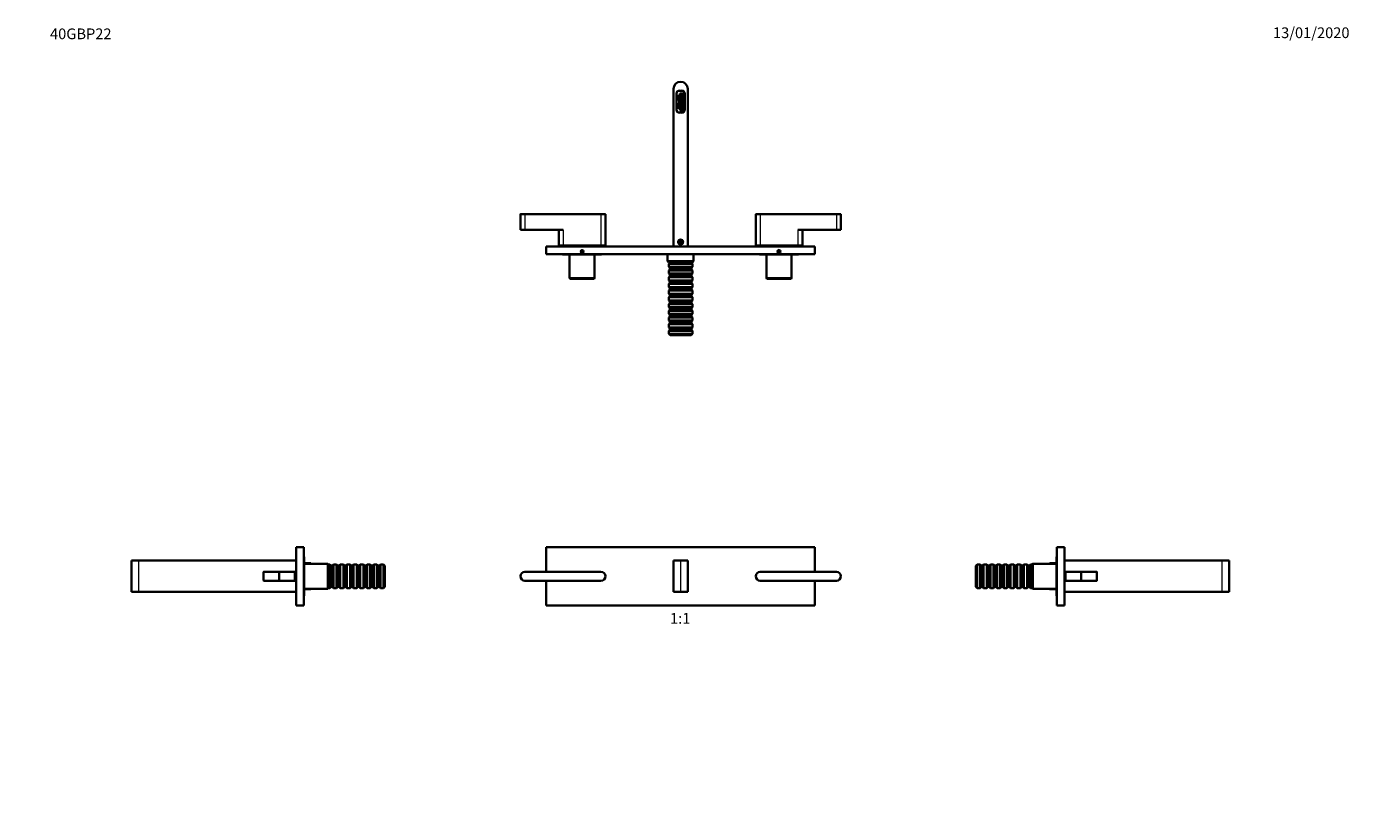
# Model space of a CAD drawing. Units: millimetres. Extents: x 0 to 1478, y 0 to 1758.
# Drawn here: x 0 to 1478, y 879 to 1758 of the extents above; entities that cross this region are included whole.
import ezdxf
from ezdxf import colors
from ezdxf.entities.mleader import LeaderData, LeaderLine
from ezdxf.enums import TextEntityAlignment as Align
from ezdxf.math import Vec2, Vec3

# ---------------------------------------------------------------- set-up
doc = ezdxf.new("R2010")
doc.units = ezdxf.units.MM
for name, color, linetype in [('DV1_Défaut', 7, 'Continuous'), ('DV2_Défaut', 7, 'Continuous'), ('DV4_Défaut', 7, 'Continuous'), ('DV7_Défaut', 7, 'Continuous'), ('Défaut', 7, 'Continuous')]:
    doc.layers.add(name, color=color, linetype=linetype)
doc.styles.add('SEACAD_ArialB', font='arialbd.ttf')

# ---------------------------------------------------------------- blocks, each defined once
blk = doc.blocks.new('_DOT')
at = {"color": 0}
blk.add_line((0, 0), (-1, 0), dxfattribs=at)
at = {"color": 0, "const_width": 0.333}
blk.add_lwpolyline([(-0.1665, 0, 1), (0.1665, 0, 1)], format="xyb", close=True, dxfattribs=at)
blk = doc.blocks.new('SE')
at = {"layer": 'DV1_Défaut', "color": 7, "linetype": 'Continuous', "lineweight": 35}
for p, q in [((580.7, 1176.4), (580.7, 1148.9)), ((580.7, 1176.4), (880.7, 1176.4)), ((880.7, 1176.4), (880.7, 1148.9)), ((722.7, 1161.4), (730.7, 1161.4)), ((722.7, 1126.4), (722.7, 1161.4)), ((730.7, 1161.4), (738.7, 1161.4)), ((738.7, 1161.4), (738.7, 1126.4)), ((556.7, 1148.9), (641.7, 1148.9)), ((641.7, 1138.9), (556.7, 1138.9)), ((580.7, 1138.9), (580.7, 1111.4)), ((819.7, 1148.9), (904.7, 1148.9)), ((904.7, 1138.9), (819.7, 1138.9)), ((880.7, 1138.9), (880.7, 1111.4)), ((730.7, 1126.4), (722.7, 1126.4)), ((738.7, 1126.4), (730.7, 1126.4)), ((580.7, 1111.4), (880.7, 1111.4))]:
    blk.add_line(p, q, dxfattribs=at)
at = {"layer": 'DV1_Défaut', "color": 7, "linetype": 'Continuous', "lineweight": 18}
for p, q in [((730.7, 1161.4), (730.7, 1126.4)), ((556.7, 1148.7), (556.7, 1148.9)), ((641.7, 1148.7), (556.7, 1148.7)), ((556.7, 1139.1), (641.7, 1139.1)), ((556.7, 1139.1), (556.7, 1138.9)), ((641.7, 1148.9), (641.7, 1148.7)), ((641.7, 1138.9), (641.7, 1139.1)), ((819.7, 1148.9), (819.7, 1148.7)), ((904.7, 1148.7), (819.7, 1148.7)), ((819.7, 1139.1), (904.7, 1139.1)), ((819.7, 1138.9), (819.7, 1139.1)), ((904.7, 1148.7), (904.7, 1148.9)), ((904.7, 1139.1), (904.7, 1138.9))]:
    blk.add_line(p, q, dxfattribs=at)
at = {"layer": 'DV1_Défaut', "color": 7, "linetype": 'Continuous', "lineweight": 35}
for centre, start, end in [((556.7, 1143.9), 90, 270), ((641.7, 1143.9), 270, 90), ((819.7, 1143.9), 90, 270), ((904.7, 1143.9), 270, 90)]:
    blk.add_arc(centre, 5, start, end, dxfattribs=at)
at = {"layer": 'DV1_Défaut', "color": 7, "linetype": 'Continuous', "lineweight": 18}
for centre, start, end in [((556.7, 1143.9), 90, 270), ((641.7, 1143.9), 270, 90), ((819.7, 1143.9), 90, 270), ((904.7, 1143.9), 270, 90)]:
    blk.add_arc(centre, 4.8, start, end, dxfattribs=at)
blk = doc.blocks.new('SE1')
at = {"layer": 'DV2_Défaut', "color": 7, "linetype": 'Continuous', "lineweight": 35}
for p, q in [((722.7, 1688.1), (722.7, 1512.1)), ((731.8, 1686.1), (729.2, 1686.1)), ((732.1, 1686), (729.2, 1686)), ((738.7, 1688.1), (738.7, 1512.1)), ((726.2, 1683.1), (726.2, 1664.6)), ((726.3, 1683.1), (726.3, 1680.7)), ((726.3, 1680.7), (726.3, 1680.1)), ((728.2, 1680.4), (726.3, 1680.7)), ((726.3, 1680.1), (726.3, 1677.2)), ((727.3, 1680.1), (726.3, 1680.1)), ((726.3, 1677.2), (726.3, 1675.1)), ((727.3, 1677.2), (726.3, 1677.2)), ((726.3, 1675.1), (726.3, 1672.2)), ((727.3, 1675.1), (726.3, 1675.1)), ((726.3, 1670.1), (726.3, 1672.2)), ((726.3, 1672.2), (727.3, 1672.2)), ((726.3, 1667.2), (726.3, 1670.1)), ((726.3, 1670.1), (727.3, 1670.1)), ((727.3, 1680.1), (727.3, 1677.2)), ((727.3, 1677.2), (727.3, 1675.1)), ((727.3, 1670.1), (727.3, 1672.2)), ((727.3, 1667.2), (727.3, 1670.1)), ((729, 1668), (729, 1679.4)), ((730, 1682.9), (730, 1681.9)), ((731, 1682.9), (730, 1682.9)), ((730, 1681.9), (731, 1681.9)), ((730, 1681.7), (730, 1680.7)), ((731, 1681.7), (730, 1681.7)), ((730, 1680.7), (731, 1680.7)), ((730, 1680.4), (730, 1679.4)), ((731, 1680.4), (730, 1680.4)), ((730, 1679.4), (731, 1679.4)), ((730, 1679.2), (730, 1678.2)), ((731, 1679.2), (730, 1679.2)), ((730, 1678.2), (731, 1678.2)), ((730, 1677.9), (730, 1676.9)), ((731, 1677.9), (730, 1677.9)), ((730, 1676.9), (731, 1676.9)), ((730, 1676.7), (730, 1675.7)), ((731, 1676.7), (730, 1676.7)), ((730, 1675.7), (731, 1675.7)), ((730, 1675.4), (730, 1674.4)), ((731, 1675.4), (730, 1675.4)), ((730, 1674.4), (731, 1674.4)), ((730, 1674.2), (730, 1673.2)), ((731, 1674.2), (730, 1674.2)), ((730, 1673.2), (731, 1673.2)), ((730, 1672.9), (730, 1671.9)), ((731, 1672.9), (730, 1672.9)), ((730, 1671.9), (731, 1671.9)), ((730, 1671.7), (730, 1670.7)), ((731, 1671.7), (730, 1671.7)), ((730, 1670.7), (731, 1670.7)), ((730, 1670.4), (730, 1669.4)), ((731, 1670.4), (730, 1670.4)), ((731, 1681.9), (731, 1682.9)), ((731, 1680.7), (731, 1681.7)), ((731, 1679.4), (731, 1680.4)), ((731, 1678.2), (731, 1679.2)), ((731, 1676.9), (731, 1677.9)), ((731, 1675.7), (731, 1676.7)), ((731, 1674.4), (731, 1675.4)), ((731, 1673.2), (731, 1674.2)), ((731, 1671.9), (731, 1672.9)), ((731, 1670.7), (731, 1671.7)), ((731, 1669.4), (731, 1670.4)), ((731.2, 1682.9), (731.2, 1681.9)), ((732.2, 1682.9), (731.2, 1682.9)), ((731.2, 1681.9), (732.2, 1681.9)), ((731.2, 1681.7), (731.2, 1680.7)), ((732.2, 1681.7), (731.2, 1681.7)), ((731.2, 1680.7), (732.2, 1680.7)), ((731.2, 1680.4), (731.2, 1679.4)), ((732.2, 1680.4), (731.2, 1680.4)), ((731.2, 1679.4), (732.2, 1679.4)), ((731.2, 1679.2), (731.2, 1678.2)), ((732.2, 1679.2), (731.2, 1679.2)), ((731.2, 1678.2), (732.2, 1678.2)), ((731.2, 1677.9), (731.2, 1676.9)), ((732.2, 1677.9), (731.2, 1677.9)), ((731.2, 1676.9), (732.2, 1676.9)), ((731.2, 1676.7), (731.2, 1675.7)), ((732.2, 1676.7), (731.2, 1676.7)), ((731.2, 1675.7), (732.2, 1675.7)), ((731.2, 1675.4), (731.2, 1674.4)), ((732.2, 1675.4), (731.2, 1675.4)), ((731.2, 1674.4), (732.2, 1674.4)), ((731.2, 1674.2), (731.2, 1673.2)), ((732.2, 1674.2), (731.2, 1674.2)), ((731.2, 1673.2), (732.2, 1673.2)), ((731.2, 1672.9), (731.2, 1671.9)), ((732.2, 1672.9), (731.2, 1672.9)), ((731.2, 1671.9), (732.2, 1671.9)), ((731.2, 1671.7), (731.2, 1670.7)), ((732.2, 1671.7), (731.2, 1671.7)), ((731.2, 1670.7), (732.2, 1670.7)), ((731.2, 1670.4), (731.2, 1669.4)), ((732.2, 1670.4), (731.2, 1670.4)), ((732.2, 1681.9), (732.2, 1682.9)), ((732.2, 1680.7), (732.2, 1681.7)), ((732.2, 1679.4), (732.2, 1680.4)), ((732.2, 1678.2), (732.2, 1679.2)), ((732.2, 1676.9), (732.2, 1677.9)), ((732.2, 1675.7), (732.2, 1676.7)), ((732.2, 1674.4), (732.2, 1675.4)), ((732.2, 1673.2), (732.2, 1674.2)), ((732.2, 1671.9), (732.2, 1672.9)), ((732.2, 1670.7), (732.2, 1671.7)), ((732.2, 1669.4), (732.2, 1670.4)), ((732.5, 1682.9), (732.5, 1681.9)), ((733.5, 1682.9), (732.5, 1682.9)), ((732.5, 1681.9), (733.5, 1681.9)), ((732.5, 1681.7), (732.5, 1680.7)), ((733.5, 1681.7), (732.5, 1681.7)), ((732.5, 1680.7), (733.5, 1680.7)), ((732.5, 1680.4), (732.5, 1679.4)), ((733.5, 1680.4), (732.5, 1680.4)), ((732.5, 1679.4), (733.5, 1679.4)), ((732.5, 1679.2), (732.5, 1678.2)), ((733.5, 1679.2), (732.5, 1679.2)), ((732.5, 1678.2), (733.5, 1678.2)), ((732.5, 1677.9), (732.5, 1676.9)), ((733.5, 1677.9), (732.5, 1677.9)), ((732.5, 1676.9), (733.5, 1676.9)), ((732.5, 1676.7), (732.5, 1675.7)), ((733.5, 1676.7), (732.5, 1676.7)), ((732.5, 1675.7), (733.5, 1675.7)), ((732.5, 1675.4), (732.5, 1674.4)), ((733.5, 1675.4), (732.5, 1675.4)), ((732.5, 1674.4), (733.5, 1674.4)), ((732.5, 1674.2), (732.5, 1673.2)), ((733.5, 1674.2), (732.5, 1674.2)), ((732.5, 1673.2), (733.5, 1673.2)), ((732.5, 1672.9), (732.5, 1671.9)), ((733.5, 1672.9), (732.5, 1672.9)), ((732.5, 1671.9), (733.5, 1671.9)), ((732.5, 1671.7), (732.5, 1670.7)), ((733.5, 1671.7), (732.5, 1671.7)), ((732.5, 1670.7), (733.5, 1670.7)), ((732.5, 1670.4), (732.5, 1669.4)), ((733.5, 1670.4), (732.5, 1670.4)), ((733.5, 1681.9), (733.5, 1682.9)), ((733.5, 1680.7), (733.5, 1681.7)), ((733.5, 1679.4), (733.5, 1680.4)), ((733.5, 1678.2), (733.5, 1679.2)), ((733.5, 1676.9), (733.5, 1677.9)), ((733.5, 1675.7), (733.5, 1676.7)), ((733.5, 1674.4), (733.5, 1675.4)), ((733.5, 1673.2), (733.5, 1674.2)), ((733.5, 1671.9), (733.5, 1672.9)), ((733.5, 1670.7), (733.5, 1671.7)), ((733.5, 1669.4), (733.5, 1670.4)), ((733.7, 1682.9), (733.7, 1681.9)), ((734.7, 1682.9), (733.7, 1682.9)), ((733.7, 1681.9), (734.7, 1681.9)), ((733.7, 1681.7), (733.7, 1680.7)), ((734.7, 1681.7), (733.7, 1681.7)), ((733.7, 1680.7), (734.7, 1680.7)), ((733.7, 1680.4), (733.7, 1679.4)), ((734.7, 1680.4), (733.7, 1680.4)), ((733.7, 1679.4), (734.7, 1679.4)), ((733.7, 1679.2), (733.7, 1678.2)), ((734.7, 1679.2), (733.7, 1679.2)), ((733.7, 1678.2), (734.7, 1678.2)), ((733.7, 1677.9), (733.7, 1676.9)), ((734.7, 1677.9), (733.7, 1677.9)), ((733.7, 1676.9), (734.7, 1676.9)), ((733.7, 1676.7), (733.7, 1675.7)), ((734.7, 1676.7), (733.7, 1676.7)), ((733.7, 1675.7), (734.7, 1675.7)), ((733.7, 1675.4), (733.7, 1674.4)), ((734.7, 1675.4), (733.7, 1675.4)), ((733.7, 1674.4), (734.7, 1674.4)), ((733.7, 1674.2), (733.7, 1673.2)), ((734.7, 1674.2), (733.7, 1674.2)), ((733.7, 1673.2), (734.7, 1673.2)), ((733.7, 1672.9), (733.7, 1671.9)), ((734.7, 1672.9), (733.7, 1672.9)), ((733.7, 1671.9), (734.7, 1671.9)), ((733.7, 1671.7), (733.7, 1670.7)), ((734.7, 1671.7), (733.7, 1671.7)), ((733.7, 1670.7), (734.7, 1670.7)), ((733.7, 1670.4), (733.7, 1669.4)), ((734.7, 1670.4), (733.7, 1670.4)), ((734.7, 1681.9), (734.7, 1682.9)), ((734.7, 1680.7), (734.7, 1681.7)), ((734.7, 1679.4), (734.7, 1680.4)), ((734.7, 1678.2), (734.7, 1679.2)), ((734.7, 1676.9), (734.7, 1677.9)), ((734.7, 1675.7), (734.7, 1676.7)), ((734.7, 1674.4), (734.7, 1675.4)), ((734.7, 1673.2), (734.7, 1674.2)), ((734.7, 1671.9), (734.7, 1672.9)), ((734.7, 1670.7), (734.7, 1671.7)), ((734.7, 1669.4), (734.7, 1670.4)), ((735.3, 1665.1), (735.3, 1682.6)), ((726.3, 1667.2), (726.3, 1666.7)), ((726.3, 1667.2), (727.3, 1667.2)), ((728.2, 1667), (726.3, 1666.7)), ((726.3, 1666.7), (726.3, 1664.2)), ((729.2, 1661.6), (731.8, 1661.6)), ((730, 1669.4), (731, 1669.4)), ((730, 1669.2), (730, 1668.2)), ((731, 1669.2), (730, 1669.2)), ((730, 1668.2), (731, 1668.2)), ((730, 1667.9), (730, 1666.9)), ((731, 1667.9), (730, 1667.9)), ((730, 1666.9), (731, 1666.9)), ((730, 1666.7), (730, 1665.7)), ((731, 1666.7), (730, 1666.7)), ((730, 1665.7), (731, 1665.7)), ((730, 1665.4), (730, 1664.4)), ((731, 1665.4), (730, 1665.4)), ((730, 1664.4), (731, 1664.4)), ((731, 1668.2), (731, 1669.2)), ((731, 1666.9), (731, 1667.9)), ((731, 1665.7), (731, 1666.7)), ((731, 1664.4), (731, 1665.4)), ((731.2, 1669.4), (732.2, 1669.4)), ((731.2, 1669.2), (731.2, 1668.2)), ((732.2, 1669.2), (731.2, 1669.2)), ((731.2, 1668.2), (732.2, 1668.2)), ((731.2, 1667.9), (731.2, 1666.9)), ((732.2, 1667.9), (731.2, 1667.9)), ((731.2, 1666.9), (732.2, 1666.9)), ((731.2, 1666.7), (731.2, 1665.7)), ((732.2, 1666.7), (731.2, 1666.7)), ((731.2, 1665.7), (732.2, 1665.7)), ((731.2, 1665.4), (731.2, 1664.4)), ((732.2, 1665.4), (731.2, 1665.4)), ((731.2, 1664.4), (732.2, 1664.4)), ((732.2, 1668.2), (732.2, 1669.2)), ((732.2, 1666.9), (732.2, 1667.9)), ((732.2, 1665.7), (732.2, 1666.7)), ((732.2, 1664.4), (732.2, 1665.4)), ((732.5, 1669.4), (733.5, 1669.4)), ((732.5, 1669.2), (732.5, 1668.2)), ((733.5, 1669.2), (732.5, 1669.2)), ((732.5, 1668.2), (733.5, 1668.2)), ((732.5, 1667.9), (732.5, 1666.9)), ((733.5, 1667.9), (732.5, 1667.9)), ((732.5, 1666.9), (733.5, 1666.9)), ((732.5, 1666.7), (732.5, 1665.7)), ((733.5, 1666.7), (732.5, 1666.7)), ((732.5, 1665.7), (733.5, 1665.7)), ((732.5, 1665.4), (732.5, 1664.4)), ((733.5, 1665.4), (732.5, 1665.4)), ((732.5, 1664.4), (733.5, 1664.4)), ((733.5, 1668.2), (733.5, 1669.2)), ((733.5, 1666.9), (733.5, 1667.9)), ((733.5, 1665.7), (733.5, 1666.7)), ((733.5, 1664.4), (733.5, 1665.4)), ((733.7, 1669.4), (734.7, 1669.4)), ((733.7, 1669.2), (733.7, 1668.2)), ((734.7, 1669.2), (733.7, 1669.2)), ((733.7, 1668.2), (734.7, 1668.2)), ((733.7, 1667.9), (733.7, 1666.9)), ((734.7, 1667.9), (733.7, 1667.9)), ((733.7, 1666.9), (734.7, 1666.9)), ((733.7, 1666.7), (733.7, 1665.7)), ((734.7, 1666.7), (733.7, 1666.7)), ((733.7, 1665.7), (734.7, 1665.7)), ((733.7, 1665.4), (733.7, 1664.4)), ((734.7, 1665.4), (733.7, 1665.4)), ((733.7, 1664.4), (734.7, 1664.4)), ((734.7, 1668.2), (734.7, 1669.2)), ((734.7, 1666.9), (734.7, 1667.9)), ((734.7, 1665.7), (734.7, 1666.7)), ((734.7, 1664.4), (734.7, 1665.4)), ((551.7, 1548.2), (551.7, 1530.9)), ((556.7, 1548.4), (551.9, 1548.4)), ((556.7, 1548.4), (641.7, 1548.4)), ((641.7, 1548.4), (646.5, 1548.4)), ((646.7, 1513.4), (646.7, 1548.2)), ((814.7, 1548.2), (814.7, 1513.4)), ((819.7, 1548.4), (814.9, 1548.4)), ((819.7, 1548.4), (904.7, 1548.4)), ((904.7, 1548.4), (909.5, 1548.4)), ((909.7, 1530.9), (909.7, 1548.2)), ((556.7, 1530.9), (551.7, 1530.9)), ((556.7, 1530.9), (599.7, 1530.9)), ((594.7, 1530.9), (594.7, 1513.4)), ((861.7, 1530.9), (904.7, 1530.9)), ((866.7, 1513.4), (866.7, 1530.9)), ((904.7, 1530.9), (909.7, 1530.9)), ((580.7, 1512.1), (580.7, 1503.6)), ((580.7, 1512.1), (880.7, 1512.1)), ((599.7, 1513.4), (594.7, 1513.4)), ((599.7, 1513.4), (641.7, 1513.4)), ((617.2, 1513.4), (617.2, 1512.1)), ((620.7, 1507.8), (619.7, 1507.2)), ((621.7, 1507.2), (620.7, 1507.8)), ((624.2, 1512.1), (624.2, 1513.4)), ((641.7, 1513.4), (646.7, 1513.4)), ((729, 1518.1), (728.9, 1518.1)), ((730.7, 1518.3), (729.7, 1517.7)), ((729.7, 1517.7), (729.7, 1516.6)), ((729.7, 1516.6), (730.7, 1516)), ((731.7, 1517.7), (730.7, 1518.3)), ((730.7, 1516), (731.7, 1516.6)), ((731.7, 1516.6), (731.7, 1517.7)), ((732.6, 1518.1), (732.5, 1518.1)), ((819.7, 1513.4), (814.7, 1513.4)), ((819.7, 1513.4), (861.7, 1513.4)), ((837.2, 1513.4), (837.2, 1512.1)), ((840.7, 1507.8), (839.7, 1507.2)), ((841.7, 1507.2), (840.7, 1507.8)), ((844.2, 1512.1), (844.2, 1513.4)), ((861.7, 1513.4), (866.7, 1513.4)), ((880.7, 1512.1), (880.7, 1503.6)), ((580.7, 1503.6), (880.7, 1503.6)), ((599.7, 1503.1), (641.7, 1503.1)), ((606.7, 1503.1), (606.7, 1476.6)), ((619.7, 1507.2), (619.7, 1506.1)), ((619.7, 1506.1), (620.7, 1505.5)), ((620.7, 1505.5), (621.7, 1506.1)), ((621.7, 1506.1), (621.7, 1507.2)), ((634.7, 1476.6), (634.7, 1503.1)), ((716.2, 1503.6), (716.2, 1495.6)), ((716.2, 1495.6), (745.2, 1495.6)), ((716.2, 1495.6), (717.2, 1494.6)), ((744.2, 1494.6), (717.2, 1494.6)), ((718.7, 1494.1), (717.5, 1492.9)), ((743.9, 1492.9), (717.5, 1492.9)), ((717.5, 1492.9), (717.5, 1489.3)), ((718.7, 1494.6), (718.7, 1494.1)), ((742.7, 1494.1), (718.7, 1494.1)), ((742.7, 1494.1), (742.7, 1494.6)), ((743.9, 1492.9), (742.7, 1494.1)), ((743.9, 1489.3), (743.9, 1492.9)), ((744.2, 1494.6), (745.2, 1495.6)), ((745.2, 1495.6), (745.2, 1503.6)), ((819.7, 1503.1), (861.7, 1503.1)), ((826.7, 1503.1), (826.7, 1476.6)), ((839.7, 1507.2), (839.7, 1506.1)), ((839.7, 1506.1), (840.7, 1505.5)), ((840.7, 1505.5), (841.7, 1506.1)), ((841.7, 1506.1), (841.7, 1507.2)), ((854.7, 1476.6), (854.7, 1503.1)), ((717.5, 1489.3), (743.9, 1489.3)), ((717.5, 1489.3), (718.7, 1488.1)), ((718.7, 1486.6), (717.5, 1485.4)), ((743.9, 1485.4), (717.5, 1485.4)), ((717.5, 1485.4), (717.5, 1481.8)), ((717.5, 1481.8), (743.9, 1481.8)), ((717.5, 1481.8), (718.7, 1480.6)), ((718.7, 1479.1), (717.5, 1477.9)), ((743.9, 1477.9), (717.5, 1477.9)), ((717.5, 1477.9), (717.5, 1474.3)), ((742.7, 1488.1), (718.7, 1488.1)), ((718.7, 1488.1), (718.7, 1486.6)), ((742.7, 1486.6), (718.7, 1486.6)), ((742.7, 1480.6), (718.7, 1480.6)), ((718.7, 1480.6), (718.7, 1479.1)), ((742.7, 1479.1), (718.7, 1479.1)), ((742.7, 1488.1), (743.9, 1489.3)), ((742.7, 1486.6), (742.7, 1488.1)), ((743.9, 1485.4), (742.7, 1486.6)), ((742.7, 1480.6), (743.9, 1481.8)), ((742.7, 1479.1), (742.7, 1480.6)), ((743.9, 1477.9), (742.7, 1479.1)), ((743.9, 1481.8), (743.9, 1485.4)), ((743.9, 1474.3), (743.9, 1477.9)), ((606.7, 1476.6), (634.7, 1476.6)), ((606.7, 1476.6), (607.2, 1476.1)), ((634.2, 1476.1), (607.2, 1476.1)), ((634.2, 1476.1), (634.7, 1476.6)), ((717.5, 1474.3), (743.9, 1474.3)), ((717.5, 1474.3), (718.7, 1473.1)), ((718.7, 1471.6), (717.5, 1470.4)), ((743.9, 1470.4), (717.5, 1470.4)), ((717.5, 1470.4), (717.5, 1466.8)), ((717.5, 1466.8), (743.9, 1466.8)), ((717.5, 1466.8), (718.7, 1465.6)), ((718.7, 1464.1), (717.5, 1462.9)), ((742.7, 1473.1), (718.7, 1473.1)), ((718.7, 1473.1), (718.7, 1471.6)), ((742.7, 1471.6), (718.7, 1471.6)), ((742.7, 1465.6), (718.7, 1465.6)), ((718.7, 1465.6), (718.7, 1464.1)), ((742.7, 1464.1), (718.7, 1464.1)), ((742.7, 1473.1), (743.9, 1474.3)), ((742.7, 1471.6), (742.7, 1473.1)), ((743.9, 1470.4), (742.7, 1471.6)), ((742.7, 1465.6), (743.9, 1466.8)), ((742.7, 1464.1), (742.7, 1465.6)), ((743.9, 1462.9), (742.7, 1464.1)), ((743.9, 1466.8), (743.9, 1470.4)), ((826.7, 1476.6), (854.7, 1476.6)), ((826.7, 1476.6), (827.2, 1476.1)), ((854.2, 1476.1), (827.2, 1476.1)), ((854.2, 1476.1), (854.7, 1476.6)), ((743.9, 1462.9), (717.5, 1462.9)), ((717.5, 1462.9), (717.5, 1459.3)), ((717.5, 1459.3), (743.9, 1459.3)), ((717.5, 1459.3), (718.7, 1458.1)), ((718.7, 1456.6), (717.5, 1455.4)), ((743.9, 1455.4), (717.5, 1455.4)), ((717.5, 1455.4), (717.5, 1451.8)), ((717.5, 1451.8), (743.9, 1451.8)), ((717.5, 1451.8), (718.7, 1450.6)), ((718.7, 1449.1), (717.5, 1447.9)), ((742.7, 1458.1), (718.7, 1458.1)), ((718.7, 1458.1), (718.7, 1456.6)), ((742.7, 1456.6), (718.7, 1456.6)), ((742.7, 1450.6), (718.7, 1450.6)), ((718.7, 1450.6), (718.7, 1449.1)), ((742.7, 1449.1), (718.7, 1449.1)), ((742.7, 1458.1), (743.9, 1459.3)), ((742.7, 1456.6), (742.7, 1458.1)), ((743.9, 1455.4), (742.7, 1456.6)), ((742.7, 1450.6), (743.9, 1451.8)), ((742.7, 1449.1), (742.7, 1450.6)), ((743.9, 1447.9), (742.7, 1449.1)), ((743.9, 1459.3), (743.9, 1462.9)), ((743.9, 1451.8), (743.9, 1455.4)), ((743.9, 1447.9), (717.5, 1447.9)), ((717.5, 1447.9), (717.5, 1444.3)), ((717.5, 1444.3), (743.9, 1444.3)), ((717.5, 1444.3), (718.7, 1443.1)), ((718.7, 1441.6), (717.5, 1440.4)), ((743.9, 1440.4), (717.5, 1440.4)), ((717.5, 1440.4), (717.5, 1436.8)), ((717.5, 1436.8), (743.9, 1436.8)), ((717.5, 1436.8), (718.7, 1435.6)), ((718.7, 1434.1), (717.5, 1432.9)), ((742.7, 1443.1), (718.7, 1443.1)), ((718.7, 1443.1), (718.7, 1441.6)), ((742.7, 1441.6), (718.7, 1441.6)), ((742.7, 1435.6), (718.7, 1435.6)), ((718.7, 1435.6), (718.7, 1434.1)), ((742.7, 1434.1), (718.7, 1434.1)), ((742.7, 1443.1), (743.9, 1444.3)), ((742.7, 1441.6), (742.7, 1443.1)), ((743.9, 1440.4), (742.7, 1441.6)), ((742.7, 1435.6), (743.9, 1436.8)), ((742.7, 1434.1), (742.7, 1435.6)), ((743.9, 1432.9), (742.7, 1434.1)), ((743.9, 1444.3), (743.9, 1447.9)), ((743.9, 1436.8), (743.9, 1440.4)), ((743.9, 1432.9), (717.5, 1432.9)), ((717.5, 1432.9), (717.5, 1429.3)), ((717.5, 1429.3), (743.9, 1429.3)), ((717.5, 1429.3), (718.7, 1428.1)), ((718.7, 1426.6), (717.5, 1425.4)), ((743.9, 1425.4), (717.5, 1425.4)), ((717.5, 1425.4), (717.5, 1421.8)), ((717.5, 1421.8), (743.9, 1421.8)), ((717.5, 1421.8), (718.7, 1420.6)), ((718.7, 1419.1), (717.5, 1417.9)), ((742.7, 1428.1), (718.7, 1428.1)), ((718.7, 1428.1), (718.7, 1426.6)), ((742.7, 1426.6), (718.7, 1426.6)), ((742.7, 1420.6), (718.7, 1420.6)), ((718.7, 1420.6), (718.7, 1419.1)), ((742.7, 1419.1), (718.7, 1419.1)), ((742.7, 1428.1), (743.9, 1429.3)), ((742.7, 1426.6), (742.7, 1428.1)), ((743.9, 1425.4), (742.7, 1426.6)), ((742.7, 1420.6), (743.9, 1421.8)), ((742.7, 1419.1), (742.7, 1420.6)), ((743.9, 1417.9), (742.7, 1419.1)), ((743.9, 1429.3), (743.9, 1432.9)), ((743.9, 1421.8), (743.9, 1425.4)), ((743.9, 1417.9), (717.5, 1417.9)), ((717.5, 1417.9), (717.5, 1414.6)), ((743.9, 1414.6), (717.5, 1414.6)), ((717.5, 1414.6), (719, 1413.1)), ((742.4, 1413.1), (719, 1413.1)), ((742.4, 1413.1), (743.9, 1414.6)), ((743.9, 1414.6), (743.9, 1417.9))]:
    blk.add_line(p, q, dxfattribs=at)
at = {"layer": 'DV2_Défaut', "color": 7, "linetype": 'Continuous', "lineweight": 18}
for p, q in [((729.2, 1686.7), (731.8, 1686.7)), ((729.2, 1686.7), (729.2, 1686.1)), ((731.8, 1686.7), (731.8, 1686.1)), ((725.6, 1664.6), (725.6, 1683.1)), ((725.6, 1683.1), (726.2, 1683.1)), ((735.9, 1682.6), (735.3, 1682.6)), ((735.9, 1682.6), (735.9, 1665.1)), ((726.2, 1664.6), (725.6, 1664.6)), ((729.2, 1661.6), (729.2, 1661)), ((731.8, 1661), (729.2, 1661)), ((731.8, 1661.6), (731.8, 1661)), ((735.3, 1665.1), (735.9, 1665.1)), ((556.7, 1548.2), (551.7, 1548.2)), ((556.7, 1548.4), (556.7, 1548.2)), ((556.7, 1548.2), (556.7, 1530.9)), ((641.7, 1548.2), (556.7, 1548.2)), ((641.7, 1548.2), (641.7, 1548.4)), ((641.7, 1548.2), (641.7, 1513.4)), ((641.7, 1548.2), (646.7, 1548.2)), ((819.7, 1548.2), (814.7, 1548.2)), ((819.7, 1548.2), (819.7, 1548.4)), ((819.7, 1548.2), (819.7, 1513.4)), ((904.7, 1548.2), (819.7, 1548.2)), ((904.7, 1548.4), (904.7, 1548.2)), ((904.7, 1548.2), (904.7, 1530.9)), ((904.7, 1548.2), (909.7, 1548.2)), ((599.7, 1530.9), (599.7, 1513.4)), ((861.7, 1530.9), (861.7, 1513.4))]:
    blk.add_line(p, q, dxfattribs=at)
at = {"layer": 'DV2_Défaut', "color": 7, "linetype": 'Continuous', "lineweight": 35}
for centre, radius in [((620.7, 1506.6), 1.7), ((620.7, 1506.6), 1.65), ((730.7, 1517.1), 2.75), ((730.7, 1517.1), 2.6), ((730.7, 1517.1), 2.1), ((730.7, 1517.1), 2), ((730.7, 1517.1), 1.7), ((840.7, 1506.6), 1.7), ((840.7, 1506.6), 1.65)]:
    blk.add_circle(centre, radius, dxfattribs=at)
for centre, radius, start, end in [((730.7, 1688.1), 8, 90, 180), ((729.2, 1683.1), 3, 90, 180), ((729.2, 1683.1), 2.9, 90, 180), ((730.7, 1688.1), 8, 0, 90), ((731.8, 1682.6), 3.5, 0, 90), ((732.1, 1682.6), 3.4, 72.8954, 90), ((728, 1679.4), 1, 0, 80), ((729.2, 1664.6), 3, 180, 270), ((729.2, 1664.2), 2.9, 180, 190.6812), ((728, 1668), 1, 280, 0), ((731.8, 1665.1), 3.5, 270, 0), ((551.9, 1548.2), 0.2, 90, 180), ((646.5, 1548.2), 0.2, 0, 90), ((814.9, 1548.2), 0.2, 90, 180), ((909.5, 1548.2), 0.2, 0, 90), ((599.7, 1504.6), 1.5, 221.8103, 270), ((641.7, 1504.6), 1.5, 270, 318.1897), ((819.7, 1504.6), 1.5, 221.8103, 270), ((861.7, 1504.6), 1.5, 270, 318.1897)]:
    blk.add_arc(centre, radius, start, end, dxfattribs=at)
at = {"layer": 'DV2_Défaut', "color": 7, "linetype": 'Continuous', "lineweight": 18}
for centre, radius, start, end in [((729.2, 1683.1), 3.6, 90, 180), ((731.8, 1682.6), 4.1, 0, 90), ((729.2, 1664.6), 3.6, 180, 270), ((731.8, 1665.1), 4.1, 270, 0), ((730.7, 1517.1), 1.57, 255, 195)]:
    blk.add_arc(centre, radius, start, end, dxfattribs=at)
blk = doc.blocks.new('SE3')
at = {"layer": 'DV4_Défaut', "color": 7, "linetype": 'Continuous', "lineweight": 35}
for p, q in [((1151, 1111.4), (1151, 1176.4)), ((1151, 1176.4), (1159.5, 1176.4)), ((1159.5, 1176.4), (1159.5, 1111.4)), ((1062, 1157.1), (1060.5, 1155.6)), ((1060.5, 1132.2), (1060.5, 1155.6)), ((1062, 1130.7), (1062, 1157.1)), ((1065.3, 1157.1), (1062, 1157.1)), ((1065.3, 1130.7), (1065.3, 1157.1)), ((1066.5, 1155.9), (1065.3, 1157.1)), ((1066.5, 1131.9), (1066.5, 1155.9)), ((1068, 1155.9), (1066.5, 1155.9)), ((1069.2, 1157.1), (1068, 1155.9)), ((1068, 1131.9), (1068, 1155.9)), ((1069.2, 1130.7), (1069.2, 1157.1)), ((1072.8, 1157.1), (1069.2, 1157.1)), ((1072.8, 1130.7), (1072.8, 1157.1)), ((1074, 1155.9), (1072.8, 1157.1)), ((1074, 1131.9), (1074, 1155.9)), ((1075.5, 1155.9), (1074, 1155.9)), ((1076.7, 1157.1), (1075.5, 1155.9)), ((1075.5, 1131.9), (1075.5, 1155.9)), ((1076.7, 1130.7), (1076.7, 1157.1)), ((1080.3, 1157.1), (1076.7, 1157.1)), ((1080.3, 1130.7), (1080.3, 1157.1)), ((1081.5, 1155.9), (1080.3, 1157.1)), ((1081.5, 1131.9), (1081.5, 1155.9)), ((1083, 1155.9), (1081.5, 1155.9)), ((1084.2, 1157.1), (1083, 1155.9)), ((1083, 1131.9), (1083, 1155.9)), ((1084.2, 1130.7), (1084.2, 1157.1)), ((1087.8, 1157.1), (1084.2, 1157.1)), ((1087.8, 1130.7), (1087.8, 1157.1)), ((1089, 1155.9), (1087.8, 1157.1)), ((1089, 1131.9), (1089, 1155.9)), ((1090.5, 1155.9), (1089, 1155.9)), ((1091.7, 1157.1), (1090.5, 1155.9)), ((1090.5, 1131.9), (1090.5, 1155.9)), ((1091.7, 1130.7), (1091.7, 1157.1)), ((1095.3, 1157.1), (1091.7, 1157.1)), ((1095.3, 1130.7), (1095.3, 1157.1)), ((1096.5, 1155.9), (1095.3, 1157.1)), ((1096.5, 1131.9), (1096.5, 1155.9)), ((1098, 1155.9), (1096.5, 1155.9)), ((1099.2, 1157.1), (1098, 1155.9)), ((1098, 1131.9), (1098, 1155.9)), ((1099.2, 1130.7), (1099.2, 1157.1)), ((1102.8, 1157.1), (1099.2, 1157.1)), ((1102.8, 1130.7), (1102.8, 1157.1)), ((1104, 1155.9), (1102.8, 1157.1)), ((1104, 1131.9), (1104, 1155.9)), ((1105.5, 1155.9), (1104, 1155.9)), ((1106.7, 1157.1), (1105.5, 1155.9)), ((1105.5, 1131.9), (1105.5, 1155.9)), ((1106.7, 1130.7), (1106.7, 1157.1)), ((1110.3, 1157.1), (1106.7, 1157.1)), ((1110.3, 1130.7), (1110.3, 1157.1)), ((1111.5, 1155.9), (1110.3, 1157.1)), ((1111.5, 1131.9), (1111.5, 1155.9)), ((1113, 1155.9), (1111.5, 1155.9)), ((1114.2, 1157.1), (1113, 1155.9)), ((1113, 1131.9), (1113, 1155.9)), ((1114.2, 1130.7), (1114.2, 1157.1)), ((1117.8, 1157.1), (1114.2, 1157.1)), ((1117.8, 1130.7), (1117.8, 1157.1)), ((1119, 1155.9), (1117.8, 1157.1)), ((1119, 1131.9), (1119, 1155.9)), ((1120.5, 1155.9), (1119, 1155.9)), ((1121.7, 1157.1), (1120.5, 1155.9)), ((1120.5, 1131.9), (1120.5, 1155.9)), ((1121.7, 1130.7), (1121.7, 1157.1)), ((1123.5, 1157.1), (1121.7, 1157.1)), ((1124, 1157.9), (1123.5, 1157.4)), ((1123.5, 1157.4), (1123.5, 1130.4)), ((1124, 1129.9), (1124, 1157.9)), ((1150.5, 1157.9), (1124, 1157.9)), ((1143, 1158.4), (1142.5, 1157.9)), ((1143, 1157.9), (1143, 1158.4)), ((1150.5, 1158.4), (1143, 1158.4)), ((1150.5, 1164.9), (1150.5, 1122.9)), ((1159.5, 1161.4), (1335.5, 1161.4)), ((1335.5, 1161.4), (1343.5, 1161.4)), ((1343.5, 1161.4), (1343.5, 1126.4)), ((1160.8, 1147.4), (1159.5, 1147.4)), ((1159.5, 1140.4), (1160.8, 1140.4)), ((1160.8, 1148.9), (1160.8, 1138.9)), ((1178.3, 1148.9), (1160.8, 1148.9)), ((1178.3, 1138.9), (1160.8, 1138.9)), ((1178.3, 1148.9), (1178.3, 1138.9)), ((1195.6, 1148.9), (1178.3, 1148.9)), ((1195.6, 1138.9), (1178.3, 1138.9)), ((1195.8, 1148.7), (1195.8, 1139.1)), ((1060.5, 1132.2), (1062, 1130.7)), ((1062, 1130.7), (1065.3, 1130.7)), ((1065.3, 1130.7), (1066.5, 1131.9)), ((1066.5, 1131.9), (1068, 1131.9)), ((1068, 1131.9), (1069.2, 1130.7)), ((1069.2, 1130.7), (1072.8, 1130.7)), ((1072.8, 1130.7), (1074, 1131.9)), ((1074, 1131.9), (1075.5, 1131.9)), ((1075.5, 1131.9), (1076.7, 1130.7)), ((1076.7, 1130.7), (1080.3, 1130.7)), ((1080.3, 1130.7), (1081.5, 1131.9)), ((1081.5, 1131.9), (1083, 1131.9)), ((1083, 1131.9), (1084.2, 1130.7)), ((1084.2, 1130.7), (1087.8, 1130.7)), ((1087.8, 1130.7), (1089, 1131.9)), ((1089, 1131.9), (1090.5, 1131.9)), ((1090.5, 1131.9), (1091.7, 1130.7)), ((1091.7, 1130.7), (1095.3, 1130.7)), ((1095.3, 1130.7), (1096.5, 1131.9)), ((1096.5, 1131.9), (1098, 1131.9)), ((1098, 1131.9), (1099.2, 1130.7)), ((1099.2, 1130.7), (1102.8, 1130.7)), ((1102.8, 1130.7), (1104, 1131.9)), ((1104, 1131.9), (1105.5, 1131.9)), ((1105.5, 1131.9), (1106.7, 1130.7)), ((1106.7, 1130.7), (1110.3, 1130.7)), ((1110.3, 1130.7), (1111.5, 1131.9)), ((1111.5, 1131.9), (1113, 1131.9)), ((1113, 1131.9), (1114.2, 1130.7)), ((1114.2, 1130.7), (1117.8, 1130.7)), ((1117.8, 1130.7), (1119, 1131.9)), ((1119, 1131.9), (1120.5, 1131.9)), ((1120.5, 1131.9), (1121.7, 1130.7)), ((1121.7, 1130.7), (1123.5, 1130.7)), ((1123.5, 1130.4), (1124, 1129.9)), ((1124, 1129.9), (1150.5, 1129.9)), ((1142.5, 1129.9), (1143, 1129.4)), ((1143, 1129.4), (1143, 1129.9)), ((1143, 1129.4), (1150.5, 1129.4)), ((1335.5, 1126.4), (1159.5, 1126.4)), ((1343.5, 1126.4), (1335.5, 1126.4)), ((1159.5, 1111.4), (1151, 1111.4))]:
    blk.add_line(p, q, dxfattribs=at)
at = {"layer": 'DV4_Défaut', "color": 7, "linetype": 'Continuous', "lineweight": 18}
for p, q in [((1335.5, 1126.4), (1335.5, 1161.4)), ((1195.6, 1138.9), (1195.6, 1148.9))]:
    blk.add_line(p, q, dxfattribs=at)
at = {"layer": 'DV4_Défaut', "color": 7, "linetype": 'Continuous', "lineweight": 35}
for centre, radius, start, end in [((1152, 1164.9), 1.5, 131.8103, 180), ((1195.6, 1148.7), 0.2, 0, 90), ((1195.6, 1139.1), 0.2, 270, 0), ((1152, 1122.9), 1.5, 180, 228.1897)]:
    blk.add_arc(centre, radius, start, end, dxfattribs=at)
blk = doc.blocks.new('SE6')
at = {"layer": 'DV7_Défaut', "color": 7, "linetype": 'Continuous', "lineweight": 35}
for p, q in [((301.2, 1176.4), (301.2, 1111.4)), ((309.7, 1176.4), (301.2, 1176.4)), ((309.7, 1111.4), (309.7, 1176.4)), ((117.2, 1161.4), (125.2, 1161.4)), ((117.2, 1161.4), (117.2, 1126.4)), ((301.2, 1161.4), (125.2, 1161.4)), ((310.2, 1122.9), (310.2, 1164.9)), ((317.7, 1158.4), (310.2, 1158.4)), ((336.7, 1157.9), (310.2, 1157.9)), ((317.7, 1157.9), (317.7, 1158.4)), ((318.2, 1157.9), (317.7, 1158.4)), ((336.7, 1157.9), (336.7, 1129.9)), ((337.2, 1157.4), (336.7, 1157.9)), ((337.2, 1130.4), (337.2, 1157.4)), ((339, 1157.1), (337.2, 1157.1)), ((339, 1130.7), (339, 1157.1)), ((340.2, 1155.9), (339, 1157.1)), ((340.2, 1131.9), (340.2, 1155.9)), ((341.7, 1155.9), (340.2, 1155.9)), ((342.9, 1157.1), (341.7, 1155.9)), ((341.7, 1131.9), (341.7, 1155.9)), ((342.9, 1130.7), (342.9, 1157.1)), ((346.5, 1157.1), (342.9, 1157.1)), ((346.5, 1130.7), (346.5, 1157.1)), ((347.7, 1155.9), (346.5, 1157.1)), ((347.7, 1131.9), (347.7, 1155.9)), ((349.2, 1155.9), (347.7, 1155.9)), ((350.4, 1157.1), (349.2, 1155.9)), ((349.2, 1131.9), (349.2, 1155.9)), ((350.4, 1130.7), (350.4, 1157.1)), ((354, 1157.1), (350.4, 1157.1)), ((354, 1130.7), (354, 1157.1)), ((355.2, 1155.9), (354, 1157.1)), ((355.2, 1131.9), (355.2, 1155.9)), ((356.7, 1155.9), (355.2, 1155.9)), ((357.9, 1157.1), (356.7, 1155.9)), ((356.7, 1131.9), (356.7, 1155.9)), ((357.9, 1130.7), (357.9, 1157.1)), ((361.5, 1157.1), (357.9, 1157.1)), ((361.5, 1130.7), (361.5, 1157.1)), ((362.7, 1155.9), (361.5, 1157.1)), ((362.7, 1131.9), (362.7, 1155.9)), ((364.2, 1155.9), (362.7, 1155.9)), ((365.4, 1157.1), (364.2, 1155.9)), ((364.2, 1131.9), (364.2, 1155.9)), ((365.4, 1130.7), (365.4, 1157.1)), ((369, 1157.1), (365.4, 1157.1)), ((369, 1130.7), (369, 1157.1)), ((370.2, 1155.9), (369, 1157.1)), ((370.2, 1131.9), (370.2, 1155.9)), ((371.7, 1155.9), (370.2, 1155.9)), ((372.9, 1157.1), (371.7, 1155.9)), ((371.7, 1131.9), (371.7, 1155.9)), ((372.9, 1130.7), (372.9, 1157.1)), ((376.5, 1157.1), (372.9, 1157.1)), ((376.5, 1130.7), (376.5, 1157.1)), ((377.7, 1155.9), (376.5, 1157.1)), ((377.7, 1131.9), (377.7, 1155.9)), ((379.2, 1155.9), (377.7, 1155.9)), ((380.4, 1157.1), (379.2, 1155.9)), ((379.2, 1131.9), (379.2, 1155.9)), ((380.4, 1130.7), (380.4, 1157.1)), ((384, 1157.1), (380.4, 1157.1)), ((384, 1130.7), (384, 1157.1)), ((385.2, 1155.9), (384, 1157.1)), ((385.2, 1131.9), (385.2, 1155.9)), ((386.7, 1155.9), (385.2, 1155.9)), ((387.9, 1157.1), (386.7, 1155.9)), ((386.7, 1131.9), (386.7, 1155.9)), ((387.9, 1130.7), (387.9, 1157.1)), ((391.5, 1157.1), (387.9, 1157.1)), ((391.5, 1130.7), (391.5, 1157.1)), ((392.7, 1155.9), (391.5, 1157.1)), ((392.7, 1131.9), (392.7, 1155.9)), ((394.2, 1155.9), (392.7, 1155.9)), ((395.4, 1157.1), (394.2, 1155.9)), ((394.2, 1131.9), (394.2, 1155.9)), ((395.4, 1130.7), (395.4, 1157.1)), ((398.7, 1157.1), (395.4, 1157.1)), ((398.7, 1130.7), (398.7, 1157.1)), ((400.2, 1155.6), (398.7, 1157.1)), ((400.2, 1132.2), (400.2, 1155.6)), ((264.9, 1139.1), (264.9, 1148.7)), ((265.1, 1148.9), (282.4, 1148.9)), ((265.1, 1138.9), (282.4, 1138.9)), ((282.4, 1148.9), (299.9, 1148.9)), ((282.4, 1138.9), (282.4, 1148.9)), ((282.4, 1138.9), (299.9, 1138.9)), ((299.9, 1138.9), (299.9, 1148.9)), ((301.2, 1147.4), (299.9, 1147.4)), ((299.9, 1140.4), (301.2, 1140.4)), ((125.2, 1126.4), (117.2, 1126.4)), ((125.2, 1126.4), (301.2, 1126.4)), ((310.2, 1129.9), (336.7, 1129.9)), ((310.2, 1129.4), (317.7, 1129.4)), ((317.7, 1129.4), (317.7, 1129.9)), ((317.7, 1129.4), (318.2, 1129.9)), ((336.7, 1129.9), (337.2, 1130.4)), ((337.2, 1130.7), (339, 1130.7)), ((339, 1130.7), (340.2, 1131.9)), ((340.2, 1131.9), (341.7, 1131.9)), ((341.7, 1131.9), (342.9, 1130.7)), ((342.9, 1130.7), (346.5, 1130.7)), ((346.5, 1130.7), (347.7, 1131.9)), ((347.7, 1131.9), (349.2, 1131.9)), ((349.2, 1131.9), (350.4, 1130.7)), ((350.4, 1130.7), (354, 1130.7)), ((354, 1130.7), (355.2, 1131.9)), ((355.2, 1131.9), (356.7, 1131.9)), ((356.7, 1131.9), (357.9, 1130.7)), ((357.9, 1130.7), (361.5, 1130.7)), ((361.5, 1130.7), (362.7, 1131.9)), ((362.7, 1131.9), (364.2, 1131.9)), ((364.2, 1131.9), (365.4, 1130.7)), ((365.4, 1130.7), (369, 1130.7)), ((369, 1130.7), (370.2, 1131.9)), ((370.2, 1131.9), (371.7, 1131.9)), ((371.7, 1131.9), (372.9, 1130.7)), ((372.9, 1130.7), (376.5, 1130.7)), ((376.5, 1130.7), (377.7, 1131.9)), ((377.7, 1131.9), (379.2, 1131.9)), ((379.2, 1131.9), (380.4, 1130.7)), ((380.4, 1130.7), (384, 1130.7)), ((384, 1130.7), (385.2, 1131.9)), ((385.2, 1131.9), (386.7, 1131.9)), ((386.7, 1131.9), (387.9, 1130.7)), ((387.9, 1130.7), (391.5, 1130.7)), ((391.5, 1130.7), (392.7, 1131.9)), ((392.7, 1131.9), (394.2, 1131.9)), ((394.2, 1131.9), (395.4, 1130.7)), ((395.4, 1130.7), (398.7, 1130.7)), ((398.7, 1130.7), (400.2, 1132.2)), ((301.2, 1111.4), (309.7, 1111.4))]:
    blk.add_line(p, q, dxfattribs=at)
at = {"layer": 'DV7_Défaut', "color": 7, "linetype": 'Continuous', "lineweight": 18}
for p, q in [((125.2, 1161.4), (125.2, 1126.4)), ((265.1, 1148.9), (265.1, 1138.9))]:
    blk.add_line(p, q, dxfattribs=at)
at = {"layer": 'DV7_Défaut', "color": 7, "linetype": 'Continuous', "lineweight": 35}
for centre, radius, start, end in [((308.7, 1164.9), 1.5, 0, 48.1897), ((265.1, 1148.7), 0.2, 90, 180), ((265.1, 1139.1), 0.2, 180, 270), ((308.7, 1122.9), 1.5, 311.8103, 0)]:
    blk.add_arc(centre, radius, start, end, dxfattribs=at)

msp = doc.modelspace()

# ---------------------------------------------------------------- block references
at = {"layer": 'Défaut'}
for name in ['SE1', 'SE6', 'SE', 'SE3']:
    msp.add_blockref(name, (0, 0), dxfattribs=at)

# ---------------------------------------------------------------- texts
at = {"layer": 'Défaut', "color": 7, "linetype": 'Continuous', "lineweight": 35, "style": 'SEACAD_ArialB'}
msp.add_text('1:1', height=12, dxfattribs=at).set_placement((718.9, 1102.9), align=Align.TOP_LEFT)

# ---------------------------------------------------------------- leaders
at = {"layer": 'Défaut', "color": 7, "linetype": 'Continuous', "lineweight": 18}
ml = msp.add_multileader_mtext('Standard', dxfattribs=at)
ml.set_content('{\\pxsm0.9;\\fSolid Edge ISO|b1||i0||c0|p34;\\W1.;13/01/2020\\P}', color=256)
ml.set_leader_properties()
ml.set_arrow_properties(name='DOT')
ml.build(insert=Vec2(0, 0))
ml.multileader.update_dxf_attribs({"leader_type": 0, "dogleg_length": 0, "arrow_head_size": 12})
ctx = ml.context
ctx.base_point, ctx.char_height, ctx.arrow_head_size, ctx.landing_gap_size = Vec3(1390.4, 1750.7), 12, 12, 4.2
notes = []
notes.append((ctx, [(0, (0, 0, 0), (0, 0), (1, 0), 1, [])]))
ctx.mtext.insert = Vec3(1392.4, 1756.8)
ml = msp.add_multileader_mtext('Standard', dxfattribs=at)
ml.set_content('{\\pxsm0.9;\\fArial|b1||i0||c0|p34;\\W1.;40GBP22\\P}', color=256)
ml.set_leader_properties()
ml.set_arrow_properties(name='DOT')
ml.build(insert=Vec2(0, 0))
ml.multileader.update_dxf_attribs({"leader_type": 0, "dogleg_length": 0, "arrow_head_size": 12})
ctx = ml.context
ctx.base_point, ctx.char_height, ctx.arrow_head_size, ctx.landing_gap_size = Vec3(24.3, 1749.5), 12, 12, 4.2
notes.append((ctx, [(0, (0, 0, 0), (0, 0), (1, 0), 1, [])]))
ctx.mtext.insert = Vec3(26.3, 1755.6)
for ctx, leaders in notes:
    for number, flags, end, landing, length, lines in leaders:
        leader = LeaderData()
        leader.index, (leader.has_last_leader_line, leader.has_dogleg_vector, leader.attachment_direction) = number, flags
        leader.last_leader_point, leader.dogleg_vector, leader.dogleg_length = Vec3(end), Vec3(landing), length
        for number, points, colour, breaks in lines:
            line = LeaderLine()
            line.index, line.vertices, line.color, line.breaks = number, Vec3.list(points), colors.encode_raw_color(colour), breaks
            leader.lines.append(line)
        ctx.leaders.append(leader)

doc.saveas('drawing.dxf')
